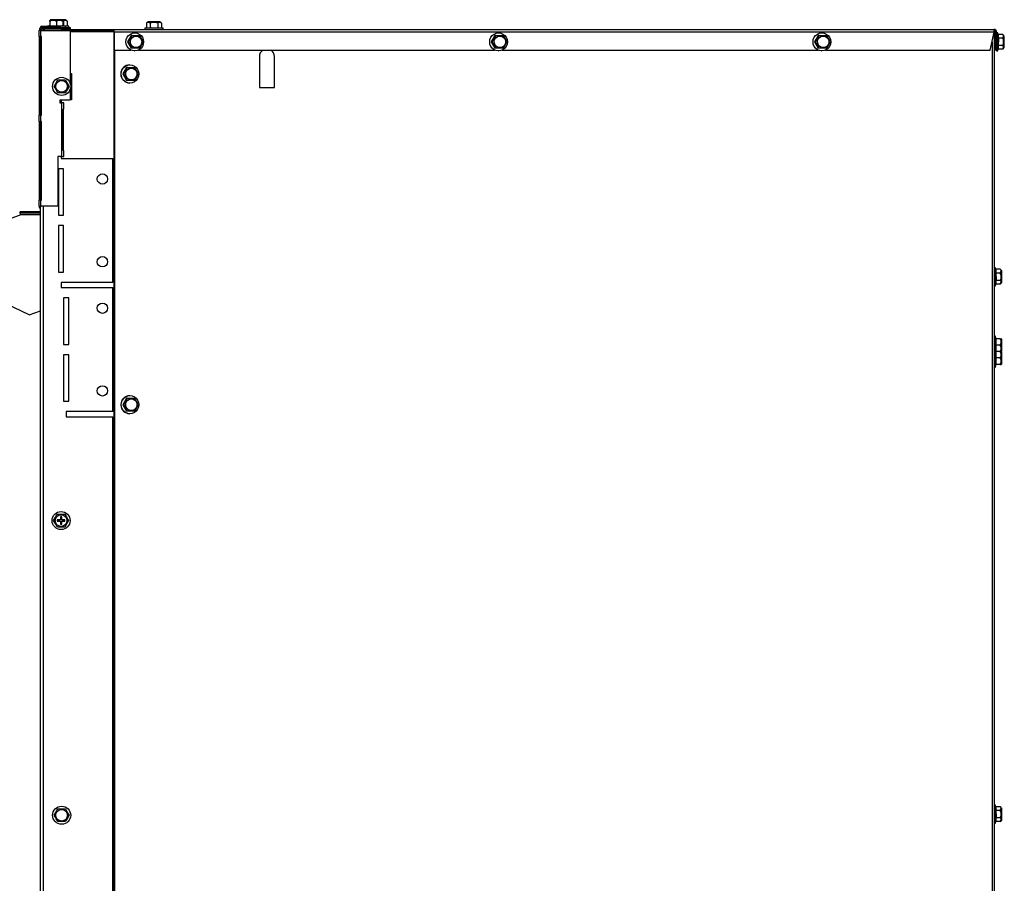
# Model space of a CAD drawing. Extents: x 1 to 130, y 0 to 76.
# Drawn here: x 101 to 125, y 21 to 42 of the extents above; entities that cross this region are included whole.
import ezdxf

# ---------------------------------------------------------------- set-up
doc = ezdxf.new("R2010")
doc.units = 0
doc.layers.get('0').update_dxf_attribs({"linetype": 'CONTINUOUS'})

msp = doc.modelspace()

# ---------------------------------------------------------------- linework, layer by layer
at = {"color": 7, "linetype": 'CONTINUOUS'}
for p, q in [((102.06, 42.285), (102.044, 42.269)), ((102.045, 42.246), (102.045, 42.269)), ((102.045, 42.246), (102.045, 42.139)), ((102.341, 42.285), (102.06, 42.285)), ((102.201, 42.246), (102.201, 42.139)), ((102.358, 42.269), (102.341, 42.285)), ((102.423, 42.285), (102.341, 42.285)), ((102.357, 42.268), (102.357, 42.246)), ((102.357, 42.246), (102.357, 42.139)), ((102.373, 42.246), (102.373, 42.142)), ((102.463, 42.246), (102.423, 42.285)), ((102.463, 42.246), (102.463, 42.139)), ((104.424, 42.237), (104.384, 42.198)), ((104.384, 42.198), (104.384, 42.091)), ((104.564, 42.237), (104.424, 42.237)), ((104.474, 42.198), (104.474, 42.091)), ((104.705, 42.237), (104.564, 42.237)), ((104.654, 42.198), (104.654, 42.091)), ((104.745, 42.198), (104.705, 42.237)), ((104.745, 42.198), (104.745, 42.091)), ((101.783, 41.877), (101.783, 42.027)), ((101.819, 42.027), (101.783, 42.027)), ((101.847, 42.098), (101.815, 42.098)), ((101.815, 42.086), (101.815, 42.098)), ((101.819, 42.027), (101.819, 41.877)), ((101.819, 42.027), (102.533, 42.027)), ((101.847, 42.098), (101.847, 42.13)), ((101.847, 42.13), (102.173, 42.13)), ((101.847, 42.098), (101.847, 42.098)), ((101.847, 42.098), (101.847, 42.098)), ((101.847, 42.027), (101.847, 42.065)), ((101.854, 42.098), (101.854, 42.066)), ((101.854, 42.098), (102.533, 42.098)), ((101.854, 42.066), (102.533, 42.066)), ((101.915, 42.027), (101.915, 42.066)), ((102.315, 42.066), (101.915, 42.066)), ((102.045, 42.146), (101.984, 42.13)), ((102.045, 42.139), (102.201, 42.139)), ((102.173, 42.098), (102.173, 42.13)), ((102.173, 42.13), (102.298, 42.13)), ((102.298, 42.098), (102.298, 42.13)), ((102.31, 42.129), (102.298, 42.129)), ((102.42, 42.129), (102.31, 42.129)), ((102.315, 42.066), (102.315, 42.027)), ((102.315, 42.05), (103.589, 42.05)), ((102.42, 42.129), (102.357, 42.146)), ((102.378, 42.05), (102.378, 42.066)), ((102.381, 42.139), (102.463, 42.139)), ((102.42, 42.098), (102.42, 42.129)), ((102.502, 42.129), (102.42, 42.129)), ((102.502, 42.129), (102.463, 42.139)), ((102.502, 42.098), (102.502, 42.129)), ((102.533, 42.098), (102.533, 42.066)), ((102.533, 42.027), (102.533, 40.75)), ((102.533, 42.023), (103.589, 42.023)), ((103.591, 41.993), (102.533, 41.993)), ((103.589, 42.05), (124.889, 42.05)), ((103.589, 42.05), (103.589, 42.023)), ((103.597, 41.993), (103.591, 41.993)), ((103.597, 41.984), (103.603, 41.984)), ((103.597, 41.984), (103.597, 41.55)), ((103.603, 41.984), (103.603, 41.55)), ((124.895, 41.984), (103.603, 41.984)), ((104.098, 41.969), (104.092, 41.969)), ((104.384, 42.091), (104.345, 42.081)), ((104.345, 42.081), (104.345, 42.05)), ((104.783, 42.081), (104.345, 42.081)), ((104.384, 42.091), (104.474, 42.091)), ((104.654, 42.091), (104.745, 42.091)), ((104.783, 42.081), (104.745, 42.091)), ((104.783, 42.05), (104.783, 42.081)), ((112.902, 41.969), (112.895, 41.969)), ((120.727, 41.969), (120.72, 41.969)), ((124.804, 41.55), (124.895, 41.984)), ((124.898, 41.993), (124.898, 4.143)), ((124.928, 41.984), (124.955, 41.984)), ((124.928, 41.984), (124.928, 41.55)), ((124.955, 41.984), (124.955, 41.55)), ((124.986, 41.969), (124.955, 41.969)), ((124.997, 41.93), (124.986, 41.969)), ((124.986, 41.531), (124.986, 41.969)), ((101.783, 41.877), (101.819, 41.877)), ((101.783, 41.877), (101.783, 39.975)), ((101.815, 41.877), (101.815, 39.975)), ((101.838, 41.877), (101.819, 41.877)), ((101.838, 39.975), (101.838, 41.877)), ((104.012, 41.906), (103.924, 41.75)), ((103.946, 41.75), (103.924, 41.75)), ((103.924, 41.75), (104.012, 41.594)), ((104.034, 41.906), (104.012, 41.906)), ((104.034, 41.906), (104.211, 41.906)), ((112.816, 41.906), (112.727, 41.75)), ((112.749, 41.75), (112.727, 41.75)), ((112.727, 41.75), (112.816, 41.594)), ((112.838, 41.906), (112.816, 41.906)), ((112.838, 41.906), (113.014, 41.906)), ((120.641, 41.906), (120.552, 41.75)), ((120.575, 41.75), (120.552, 41.75)), ((120.552, 41.75), (120.641, 41.594)), ((120.663, 41.906), (120.641, 41.906)), ((120.663, 41.906), (120.839, 41.906)), ((124.928, 41.845), (124.898, 41.845)), ((124.997, 41.93), (124.997, 41.84)), ((125.103, 41.93), (124.997, 41.93)), ((125.103, 41.84), (124.997, 41.84)), ((125.143, 41.891), (125.103, 41.93)), ((125.143, 41.75), (125.143, 41.891)), ((125.143, 41.609), (125.143, 41.75)), ((103.603, 41.55), (103.597, 41.55)), ((103.603, 41.55), (104.005, 41.55)), ((104.034, 41.594), (104.012, 41.594)), ((104.211, 41.594), (104.034, 41.594)), ((104.092, 41.531), (104.098, 41.531)), ((104.185, 41.55), (112.808, 41.55)), ((112.838, 41.594), (112.816, 41.594)), ((113.014, 41.594), (112.838, 41.594)), ((112.895, 41.531), (112.902, 41.531)), ((112.988, 41.55), (120.634, 41.55)), ((120.663, 41.594), (120.641, 41.594)), ((120.839, 41.594), (120.663, 41.594)), ((120.72, 41.531), (120.727, 41.531)), ((120.814, 41.55), (124.804, 41.55)), ((124.898, 41.655), (124.928, 41.655)), ((124.955, 41.55), (124.928, 41.55)), ((124.955, 41.531), (124.955, 41.55)), ((124.955, 41.531), (124.986, 41.531)), ((124.986, 41.531), (124.997, 41.569)), ((124.997, 41.66), (124.997, 41.569)), ((125.103, 41.66), (124.997, 41.66)), ((125.103, 41.569), (124.997, 41.569)), ((125.103, 41.569), (125.143, 41.609)), ((107.115, 41.393), (107.115, 40.643)), ((107.476, 41.393), (107.482, 41.393)), ((107.476, 40.643), (107.476, 41.393)), ((107.482, 40.643), (107.482, 41.393)), ((103.896, 41.129), (103.808, 40.973)), ((103.918, 41.129), (103.896, 41.129)), ((103.918, 41.129), (104.095, 41.129)), ((103.982, 41.192), (103.976, 41.192)), ((102.238, 40.829), (102.418, 40.829)), ((102.533, 40.986), (102.565, 40.986)), ((102.565, 40.986), (102.565, 40.346)), ((103.808, 40.973), (103.896, 40.817)), ((103.83, 40.973), (103.808, 40.973)), ((103.918, 40.817), (103.896, 40.817)), ((104.095, 40.817), (103.918, 40.817)), ((103.976, 40.754), (103.982, 40.754)), ((102.418, 40.517), (102.238, 40.517)), ((102.533, 40.596), (102.533, 40.336)), ((107.115, 40.643), (107.482, 40.643)), ((102.533, 40.336), (102.283, 40.336)), ((102.283, 40.336), (102.283, 40.274)), ((102.283, 40.274), (102.325, 40.274)), ((102.315, 40.336), (102.315, 40.274)), ((102.325, 40.274), (102.325, 38.974)), ((102.382, 40.274), (102.325, 40.274)), ((102.382, 40.124), (102.382, 40.274)), ((102.565, 40.346), (102.533, 40.346)), ((102.361, 40.124), (102.382, 40.124)), ((102.361, 39.124), (102.361, 40.124)), ((102.365, 40.124), (102.365, 39.124)), ((101.783, 39.825), (101.783, 39.975)), ((101.819, 39.975), (101.783, 39.975)), ((101.783, 39.825), (101.819, 39.825)), ((101.783, 39.825), (101.783, 37.924)), ((101.815, 39.825), (101.815, 37.924)), ((101.819, 39.975), (101.819, 39.825)), ((101.819, 39.975), (101.838, 39.975)), ((101.838, 39.825), (101.819, 39.825)), ((101.838, 37.924), (101.838, 39.825)), ((102.382, 39.124), (102.361, 39.124)), ((102.382, 38.974), (102.382, 39.124)), ((102.325, 38.974), (102.233, 38.974)), ((102.233, 38.974), (102.233, 37.774)), ((102.315, 38.974), (102.315, 38.932)), ((102.315, 38.932), (103.565, 38.932)), ((102.325, 38.974), (102.382, 38.974)), ((103.565, 35.932), (103.565, 38.932)), ((102.377, 38.682), (102.252, 38.682)), ((102.252, 38.682), (102.252, 37.557)), ((102.377, 37.557), (102.377, 38.682)), ((101.783, 37.774), (101.783, 37.924)), ((101.819, 37.924), (101.783, 37.924)), ((101.819, 37.924), (101.819, 37.774)), ((101.819, 37.924), (101.838, 37.924)), ((101.783, 37.774), (101.819, 37.774)), ((101.795, 37.735), (101.821, 37.752)), ((101.815, 6.035), (101.815, 37.748)), ((102.233, 37.774), (101.819, 37.774)), ((101.337, 37.565), (98.541, 36.548)), ((101.337, 37.636), (101.337, 37.604)), ((101.815, 37.636), (101.337, 37.636)), ((101.815, 37.604), (101.337, 37.604)), ((101.815, 37.565), (101.337, 37.565)), ((102.252, 37.557), (102.377, 37.557)), ((102.377, 37.307), (102.252, 37.307)), ((102.252, 37.307), (102.252, 36.182)), ((102.377, 36.182), (102.377, 37.307)), ((101.545, 35.147), (98.541, 36.548)), ((124.929, 36.287), (124.898, 36.287)), ((124.94, 36.248), (124.929, 36.287)), ((124.929, 36.068), (124.929, 36.287)), ((124.94, 36.248), (124.94, 36.158)), ((125.046, 36.248), (124.94, 36.248)), ((125.086, 36.209), (125.046, 36.248)), ((102.252, 36.182), (102.377, 36.182)), ((124.929, 35.849), (124.929, 36.068)), ((125.046, 36.158), (124.94, 36.158)), ((125.086, 35.927), (125.086, 36.209)), ((103.565, 35.932), (102.315, 35.932)), ((102.315, 35.932), (102.315, 35.807)), ((102.315, 35.807), (103.565, 35.807)), ((103.565, 32.807), (103.565, 35.807)), ((124.898, 35.849), (124.929, 35.849)), ((124.929, 35.849), (124.94, 35.887)), ((124.94, 35.978), (124.94, 35.887)), ((125.046, 35.978), (124.94, 35.978)), ((125.046, 35.887), (124.94, 35.887)), ((125.046, 35.887), (125.086, 35.927)), ((102.502, 35.557), (102.377, 35.557)), ((102.377, 35.557), (102.377, 34.432)), ((102.502, 34.432), (102.502, 35.557)), ((101.545, 35.147), (101.815, 35.245)), ((124.929, 34.632), (124.898, 34.632)), ((124.946, 34.569), (124.929, 34.632)), ((124.929, 34.322), (124.929, 34.632)), ((124.94, 34.569), (124.94, 34.413)), ((125.046, 34.569), (124.94, 34.569)), ((125.046, 34.569), (125.07, 34.569)), ((125.086, 34.554), (125.07, 34.569)), ((125.086, 34.272), (125.086, 34.554)), ((102.377, 34.432), (102.502, 34.432)), ((124.929, 34.322), (124.898, 34.322)), ((124.946, 34.259), (124.929, 34.322)), ((124.929, 33.884), (124.929, 34.322)), ((124.94, 34.413), (124.94, 34.283)), ((125.046, 34.413), (124.94, 34.413)), ((102.502, 34.182), (102.377, 34.182)), ((102.377, 34.182), (102.377, 33.057)), ((102.502, 33.057), (102.502, 34.182)), ((124.94, 34.259), (124.94, 34.103)), ((125.046, 34.259), (124.94, 34.259)), ((124.94, 34.103), (124.94, 33.947)), ((125.046, 34.103), (124.94, 34.103)), ((125.046, 34.259), (125.07, 34.259)), ((125.086, 34.244), (125.07, 34.259)), ((125.071, 34.258), (125.086, 34.272)), ((125.086, 33.962), (125.086, 34.244)), ((124.898, 33.884), (124.929, 33.884)), ((124.929, 33.884), (124.946, 33.947)), ((125.046, 33.947), (124.94, 33.947)), ((125.046, 33.947), (125.07, 33.947)), ((125.07, 33.947), (125.086, 33.962)), ((103.896, 33.129), (103.808, 32.973)), ((103.918, 33.129), (103.896, 33.129)), ((103.918, 33.129), (104.095, 33.129)), ((103.982, 33.192), (103.976, 33.192)), ((102.377, 33.057), (102.502, 33.057)), ((103.808, 32.973), (103.896, 32.817)), ((103.83, 32.973), (103.808, 32.973)), ((103.565, 32.807), (102.44, 32.807)), ((102.44, 32.807), (102.44, 32.682)), ((102.44, 32.682), (103.565, 32.682)), ((103.565, 13.496), (103.565, 32.682)), ((103.918, 32.817), (103.896, 32.817)), ((104.095, 32.817), (103.918, 32.817)), ((103.976, 32.754), (103.982, 32.754)), ((102.225, 30.326), (102.405, 30.326)), ((102.285, 30.187), (102.224, 30.187)), ((102.224, 30.187), (102.224, 30.152)), ((102.233, 30.179), (102.224, 30.187)), ((102.233, 30.161), (102.224, 30.152)), ((102.224, 30.152), (102.285, 30.152)), ((102.288, 30.179), (102.233, 30.179)), ((102.233, 30.179), (102.233, 30.161)), ((102.233, 30.161), (102.288, 30.161)), ((102.297, 30.2), (102.285, 30.187)), ((102.288, 30.179), (102.285, 30.187)), ((102.288, 30.161), (102.285, 30.152)), ((102.285, 30.152), (102.297, 30.14)), ((102.306, 30.196), (102.288, 30.179)), ((102.288, 30.161), (102.306, 30.144)), ((102.332, 30.261), (102.297, 30.261)), ((102.297, 30.261), (102.297, 30.2)), ((102.306, 30.252), (102.297, 30.261)), ((102.306, 30.196), (102.297, 30.2)), ((102.306, 30.144), (102.297, 30.14)), ((102.297, 30.14), (102.297, 30.079)), ((102.306, 30.088), (102.297, 30.079)), ((102.297, 30.079), (102.332, 30.079)), ((102.306, 30.252), (102.306, 30.196)), ((102.324, 30.252), (102.306, 30.252)), ((102.306, 30.144), (102.306, 30.088)), ((102.306, 30.088), (102.324, 30.088)), ((102.324, 30.252), (102.332, 30.261)), ((102.324, 30.196), (102.324, 30.252)), ((102.324, 30.196), (102.332, 30.2)), ((102.341, 30.179), (102.324, 30.196)), ((102.324, 30.144), (102.341, 30.161)), ((102.324, 30.144), (102.332, 30.14)), ((102.324, 30.088), (102.324, 30.144)), ((102.324, 30.088), (102.332, 30.079)), ((102.332, 30.2), (102.332, 30.261)), ((102.345, 30.187), (102.332, 30.2)), ((102.332, 30.14), (102.345, 30.152)), ((102.332, 30.079), (102.332, 30.14)), ((102.341, 30.179), (102.345, 30.187)), ((102.397, 30.179), (102.341, 30.179)), ((102.341, 30.161), (102.345, 30.152)), ((102.341, 30.161), (102.397, 30.161)), ((102.406, 30.187), (102.345, 30.187)), ((102.345, 30.152), (102.406, 30.152)), ((102.397, 30.179), (102.406, 30.187)), ((102.397, 30.161), (102.397, 30.179)), ((102.397, 30.161), (102.406, 30.152)), ((102.406, 30.152), (102.406, 30.187)), ((102.405, 30.014), (102.225, 30.014)), ((102.238, 23.199), (102.418, 23.199)), ((124.929, 23.287), (124.898, 23.287)), ((124.94, 23.248), (124.929, 23.287)), ((124.929, 23.068), (124.929, 23.287)), ((124.94, 23.248), (124.94, 23.158)), ((125.046, 23.248), (124.94, 23.248)), ((125.046, 23.158), (124.94, 23.158)), ((125.086, 23.209), (125.046, 23.248)), ((125.086, 22.927), (125.086, 23.209)), ((102.418, 22.887), (102.238, 22.887)), ((124.929, 22.849), (124.929, 23.068)), ((124.929, 22.849), (124.94, 22.887)), ((124.94, 22.978), (124.94, 22.887)), ((125.046, 22.978), (124.94, 22.978)), ((125.046, 22.887), (124.94, 22.887)), ((125.046, 22.887), (125.086, 22.927)), ((124.898, 22.849), (124.929, 22.849))]:
    msp.add_line(p, q, dxfattribs=at)
at = {"color": 8, "linetype": 'CONTINUOUS'}
for p, q in [((103.591, 41.993), (103.591, 4.144)), ((124.846, 41.749), (124.846, 4.417)), ((103.605, 41.55), (103.605, 4.616)), ((101.886, 6.009), (101.886, 37.774))]:
    msp.add_line(p, q, dxfattribs=at)
at = {"color": 7, "linetype": 'CONTINUOUS', "flags": 128}
for points in [[(102.373, 42.246), (102.36, 42.252), (102.357, 42.252)], [(102.463, 42.246), (102.424, 42.269), (102.395, 42.263), (102.373, 42.246)], [(104.474, 42.198), (104.435, 42.221), (104.405, 42.215), (104.384, 42.198)], [(104.745, 42.198), (104.705, 42.221), (104.676, 42.215), (104.654, 42.198)], [(102.201, 42.139), (102.337, 42.142), (102.357, 42.139)], [(104.098, 41.969), (104.154, 41.961), (104.205, 41.939), (104.25, 41.905), (104.284, 41.859), (104.305, 41.807), (104.312, 41.75), (104.305, 41.693), (104.284, 41.641), (104.25, 41.595), (104.205, 41.56), (104.154, 41.539), (104.098, 41.531), (104.043, 41.539), (103.991, 41.56), (103.947, 41.595), (103.913, 41.641), (103.892, 41.693), (103.884, 41.75), (103.892, 41.807), (103.913, 41.859), (103.947, 41.905), (103.991, 41.939), (104.043, 41.961), (104.098, 41.969)], [(104.474, 42.091), (104.497, 42.094), (104.654, 42.091)], [(112.902, 41.969), (112.957, 41.961), (113.009, 41.939), (113.053, 41.905), (113.087, 41.859), (113.108, 41.807), (113.116, 41.75), (113.108, 41.693), (113.087, 41.641), (113.053, 41.595), (113.009, 41.56), (112.957, 41.539), (112.902, 41.531), (112.846, 41.539), (112.795, 41.56), (112.75, 41.595), (112.716, 41.641), (112.695, 41.693), (112.688, 41.75), (112.695, 41.807), (112.716, 41.859), (112.75, 41.905), (112.795, 41.939), (112.846, 41.961), (112.902, 41.969)], [(120.727, 41.969), (120.782, 41.961), (120.834, 41.939), (120.878, 41.905), (120.912, 41.859), (120.934, 41.807), (120.941, 41.75), (120.934, 41.693), (120.912, 41.641), (120.878, 41.595), (120.834, 41.56), (120.782, 41.539), (120.727, 41.531), (120.671, 41.539), (120.62, 41.56), (120.576, 41.595), (120.542, 41.641), (120.52, 41.693), (120.513, 41.75), (120.52, 41.807), (120.542, 41.859), (120.576, 41.905), (120.62, 41.939), (120.671, 41.961), (120.727, 41.969)], [(104.131, 41.609), (104.086, 41.617), (104.046, 41.639), (104.016, 41.673), (103.997, 41.715), (103.994, 41.762), (104.005, 41.806), (104.03, 41.845), (104.065, 41.874), (104.108, 41.889), (104.153, 41.889), (104.196, 41.874), (104.232, 41.845), (104.257, 41.806), (104.268, 41.762), (104.264, 41.715), (104.246, 41.673), (104.215, 41.639), (104.175, 41.617), (104.131, 41.609)], [(112.934, 41.609), (112.889, 41.617), (112.85, 41.639), (112.819, 41.673), (112.801, 41.715), (112.797, 41.762), (112.808, 41.806), (112.833, 41.845), (112.869, 41.874), (112.911, 41.889), (112.957, 41.889), (113, 41.874), (113.035, 41.845), (113.06, 41.806), (113.071, 41.762), (113.067, 41.715), (113.049, 41.673), (113.019, 41.639), (112.979, 41.617), (112.934, 41.609)], [(120.759, 41.609), (120.715, 41.617), (120.675, 41.639), (120.644, 41.673), (120.626, 41.715), (120.622, 41.762), (120.633, 41.806), (120.658, 41.845), (120.694, 41.874), (120.737, 41.889), (120.782, 41.889), (120.825, 41.874), (120.861, 41.845), (120.885, 41.806), (120.896, 41.762), (120.893, 41.715), (120.874, 41.673), (120.844, 41.639), (120.804, 41.617), (120.759, 41.609)], [(124.997, 41.84), (124.999, 41.817), (124.997, 41.66)], [(125.103, 41.84), (125.126, 41.88), (125.12, 41.909), (125.103, 41.93)], [(104.092, 41.531), (104.036, 41.539), (104.005, 41.55)], [(112.895, 41.531), (112.84, 41.539), (112.808, 41.55)], [(120.72, 41.531), (120.665, 41.539), (120.634, 41.55)], [(125.103, 41.569), (125.126, 41.609), (125.12, 41.638), (125.103, 41.66)], [(103.982, 40.754), (103.927, 40.762), (103.875, 40.783), (103.831, 40.818), (103.797, 40.864), (103.776, 40.916), (103.768, 40.973), (103.776, 41.03), (103.797, 41.082), (103.831, 41.128), (103.875, 41.162), (103.927, 41.184), (103.982, 41.192), (104.038, 41.184), (104.089, 41.162), (104.134, 41.128), (104.168, 41.082), (104.189, 41.03), (104.196, 40.973), (104.189, 40.916), (104.168, 40.864), (104.134, 40.818), (104.089, 40.783), (104.038, 40.762), (103.982, 40.754)], [(104.015, 41.114), (104.06, 41.106), (104.099, 41.084), (104.13, 41.05), (104.148, 41.007), (104.152, 40.961), (104.141, 40.916), (104.116, 40.878), (104.08, 40.849), (104.038, 40.834), (103.992, 40.834), (103.949, 40.849), (103.914, 40.878), (103.889, 40.916), (103.878, 40.961), (103.882, 41.007), (103.9, 41.05), (103.93, 41.084), (103.97, 41.106), (104.015, 41.114)], [(102.148, 40.673), (102.187, 40.741), (102.216, 40.792), (102.238, 40.829)], [(102.418, 40.829), (102.458, 40.761), (102.487, 40.71), (102.508, 40.673)], [(102.238, 40.517), (102.198, 40.585), (102.169, 40.635), (102.148, 40.673)], [(102.508, 40.673), (102.469, 40.605), (102.44, 40.554), (102.418, 40.517)], [(101.313, 37.632), (101.314, 37.631), (101.315, 37.627), (101.317, 37.621), (101.32, 37.612), (101.324, 37.602), (101.328, 37.591), (101.333, 37.578), (101.337, 37.565)], [(125.046, 36.158), (125.069, 36.198), (125.063, 36.227), (125.046, 36.248)], [(124.94, 36.158), (124.942, 36.001), (124.94, 35.978)], [(125.046, 35.887), (125.069, 35.927), (125.063, 35.956), (125.046, 35.978)], [(103.982, 32.754), (103.927, 32.762), (103.875, 32.783), (103.831, 32.818), (103.797, 32.864), (103.776, 32.916), (103.768, 32.973), (103.776, 33.03), (103.797, 33.082), (103.831, 33.128), (103.875, 33.162), (103.927, 33.184), (103.982, 33.192), (104.038, 33.184), (104.089, 33.162), (104.134, 33.128), (104.168, 33.082), (104.189, 33.03), (104.196, 32.973), (104.189, 32.916), (104.168, 32.864), (104.134, 32.818), (104.089, 32.783), (104.038, 32.762), (103.982, 32.754)], [(104.015, 33.114), (104.06, 33.106), (104.099, 33.084), (104.13, 33.05), (104.148, 33.007), (104.152, 32.961), (104.141, 32.916), (104.116, 32.878), (104.08, 32.849), (104.038, 32.834), (103.992, 32.834), (103.949, 32.849), (103.914, 32.878), (103.889, 32.916), (103.878, 32.961), (103.882, 33.007), (103.9, 33.05), (103.93, 33.084), (103.97, 33.106), (104.015, 33.114)], [(102.134, 30.17), (102.174, 30.238), (102.203, 30.289), (102.225, 30.326)], [(102.405, 30.326), (102.444, 30.258), (102.474, 30.207), (102.495, 30.17)], [(102.225, 30.014), (102.185, 30.082), (102.156, 30.132), (102.134, 30.17)], [(102.495, 30.17), (102.456, 30.102), (102.427, 30.051), (102.405, 30.014)], [(102.148, 23.043), (102.187, 23.111), (102.216, 23.162), (102.238, 23.199)], [(102.418, 23.199), (102.458, 23.131), (102.487, 23.08), (102.508, 23.043)], [(124.94, 23.158), (124.942, 23.001), (124.94, 22.978)], [(125.046, 23.158), (125.069, 23.198), (125.063, 23.227), (125.046, 23.248)], [(102.238, 22.887), (102.198, 22.955), (102.169, 23.005), (102.148, 23.043)], [(102.508, 23.043), (102.469, 22.975), (102.44, 22.924), (102.418, 22.887)], [(125.046, 22.887), (125.069, 22.927), (125.063, 22.956), (125.046, 22.978)]]:
    msp.add_lwpolyline(points, dxfattribs=at)
at = {"color": 7, "linetype": 'CONTINUOUS'}
for centre, radius in [((102.328, 40.673), 0.219), ((102.328, 40.673), 0.141), ((103.315, 38.432), 0.125), ((103.315, 36.432), 0.125), ((103.315, 35.307), 0.125), ((103.315, 33.307), 0.125), ((102.315, 30.17), 0.219), ((102.315, 30.17), 0.141), ((102.328, 23.043), 0.219), ((102.328, 23.043), 0.141)]:
    msp.add_circle(centre, radius, dxfattribs=at)
for centre, radius, start, end in [((102.123, 42.128), 0.141, 56.348, 123.652), ((102.279, 42.123), 0.145, 57.4858, 122.5142), ((104.564, 42.032), 0.189, 61.4593, 118.5407), ((101.854, 42.027), 0.071, 90, 180), ((101.847, 42.098), 0.032, 90, 180), ((101.854, 42.027), 0.039, 90, 180), ((101.933, 41.984), 0.066, 106.0072, 139.3441), ((103.513, 42), 0.091, 350.014, 33.4761), ((103.544, 41.993), 0.0538, 350.013, 33.4771), ((124.781, 42.007), 0.116, 348.2594, 21.4629), ((124.889, 41.984), 0.066, 359.9995, 89.9994), ((124.891, 41.985), 0.0369, 358.2858, 83.8881), ((103.191, 42.279), 0.922, 324.9591, 336.1311), ((103.174, 41.211), 0.942, 23.9872, 34.9226), ((103.456, 41.377), 0.922, 23.8682, 35.0415), ((103.439, 42.133), 0.942, 325.0775, 336.0128), ((111.995, 42.279), 0.922, 324.959, 336.1313), ((111.977, 41.211), 0.941, 23.9864, 34.9233), ((112.26, 41.377), 0.921, 23.8673, 35.0424), ((112.242, 42.133), 0.941, 325.0767, 336.0136), ((119.82, 42.279), 0.922, 324.9581, 336.1322), ((119.803, 41.211), 0.941, 23.9864, 34.9233), ((120.085, 41.377), 0.922, 23.8689, 35.0408), ((120.067, 42.133), 0.942, 325.0782, 336.012), ((124.937, 41.75), 0.189, 331.4603, 28.5397), ((107.303, 41.394), 0.188, 123.9536, 180.2405), ((107.288, 41.394), 0.188, 359.76, 56.0459), ((107.293, 41.394), 0.188, 359.7598, 56.0458), ((103.979, 40.973), 0.219, 90.9168, 269.0832), ((103.076, 41.502), 0.922, 324.9586, 336.1315), ((103.34, 40.6), 0.922, 23.8691, 35.0407), ((103.058, 40.434), 0.942, 23.9868, 34.9226), ((103.323, 41.356), 0.942, 325.0772, 336.0134), ((101.854, 37.774), 0.071, 180, 213.3187), ((101.854, 37.774), 0.071, 213.3187, 236.6813), ((101.854, 37.774), 0.039, 180, 213.3187), ((101.337, 37.565), 0.071, 90, 110), ((101.337, 37.565), 0.039, 90, 110), ((124.88, 36.068), 0.189, 331.4619, 28.5381), ((124.928, 34.491), 0.141, 326.3496, 33.6504), ((124.928, 34.335), 0.141, 326.3496, 33.6504), ((124.928, 34.181), 0.141, 326.3493, 33.6507), ((124.928, 34.025), 0.141, 326.3493, 33.6507), ((103.98, 32.973), 0.219, 91.0187, 268.9813), ((103.076, 33.502), 0.922, 324.9586, 336.1315), ((103.34, 32.6), 0.922, 23.8683, 35.0416), ((103.058, 32.434), 0.942, 23.9873, 34.9225), ((103.323, 33.356), 0.942, 325.0768, 336.0133), ((124.88, 23.068), 0.189, 331.4615, 28.5385)]:
    msp.add_arc(centre, radius, start, end, dxfattribs=at)

doc.saveas('drawing.dxf')
